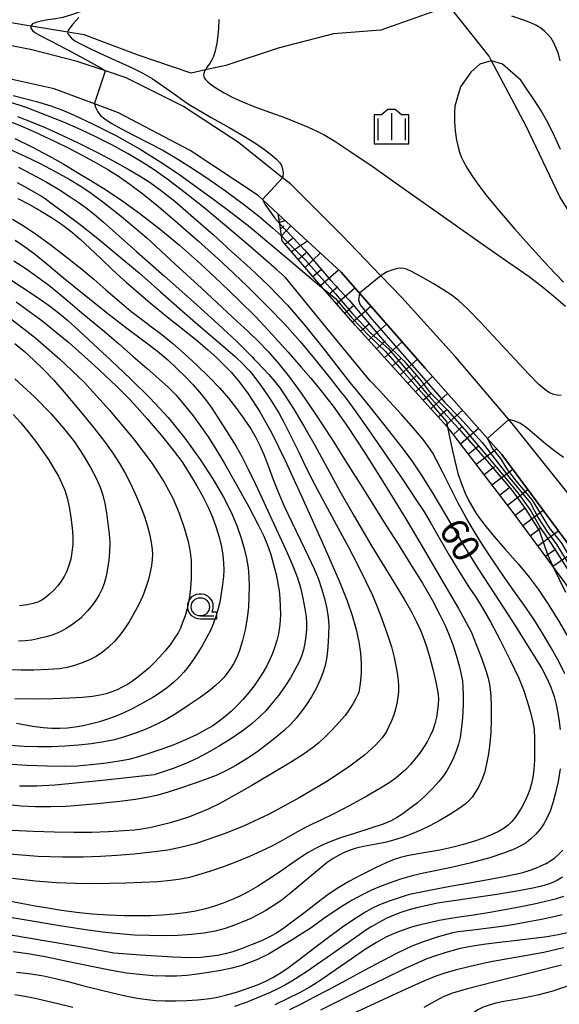
# Model space of a CAD drawing. Extents: x -2000 to 0, y 103500 to 105000.
# Drawn here: x -1091 to -1016, y 104281 to 104417 of the extents above; entities that cross this region are included whole.
import ezdxf

# ---------------------------------------------------------------- set-up
doc = ezdxf.new("R2010")
doc.units = 0
doc.header["$MEASUREMENT"] = 0
doc.layers.get('0').update_dxf_attribs({"color": 50, "linetype": 'CONTINUOUS'})
for name, color, linetype in [('2101000', 7, 'CONTINUOUS'), ('5102000', 5, 'CONTINUOUS'), ('6101110', 72, 'CONTINUOUS'), ('6101120', 112, 'CONTINUOUS'), ('6101990', 93, 'CONTINUOUS'), ('6110000', 232, 'CONTINUOUS'), ('6331000', 90, 'CONTINUOUS'), ('6334000', 90, 'CONTINUOUS'), ('7101000', 20, 'CONTINUOUS'), ('7101001', 23, 'CONTINUOUS'), ('7102000', 40, 'CONTINUOUS'), ('7102001', 43, 'CONTINUOUS'), ('CLIP_BOX', 4, 'CONTINUOUS')]:
    doc.layers.add(name, color=color, linetype=linetype)
doc.styles.add('Dm_Anotation', font='romans.shx', dxfattribs={"bigfont": 'pscdm.shx'})

# ---------------------------------------------------------------- blocks, each defined once
blk = doc.blocks.new('633400')
at = {"linetype": 'Continuous', "flags": 128}
for points in [[(0, 0.75), (0, -0.75)], [(-0.75, 0.45), (-0.75, -0.75)], [(0.75, 0.45), (0.75, -0.75)]]:
    blk.add_lwpolyline(points, dxfattribs=at)
at = {"layer": 'CLIP_BOX', "flags": 128}
blk.add_lwpolyline([(-0.95, -0.95), (0.95, -0.95), (0.95, 0.65), (0.55, 0.65), (0.2, 0.95), (-0.2, 0.95), (-0.55, 0.65), (-0.95, 0.65), (-0.95, -0.95)], dxfattribs=at)
blk = doc.blocks.new('633100')
at = {"linetype": 'Continuous', "flags": 128}
blk.add_lwpolyline([(0, -0.5), (0.75, -0.5)], dxfattribs=at)
at = {"linetype": 'Continuous'}
blk.add_circle((0, 0), 0.5, dxfattribs=at)
at = {"layer": 'CLIP_BOX', "flags": 128}
blk.add_lwpolyline([(0.892, -0.277), (0.892, -0.677), (0, -0.677), (-0.136, -0.66), (-0.203, -0.647), (-0.33, -0.594), (-0.444, -0.518), (-0.493, -0.47), (-0.579, -0.364), (-0.644, -0.244), (-0.683, -0.113), (-0.697, 0.023), (-0.683, 0.159), (-0.617, 0.353), (-0.541, 0.467), (-0.444, 0.564), (-0.33, 0.64), (-0.203, 0.693), (-0.069, 0.72), (0.069, 0.72), (0.203, 0.693), (0.387, 0.602), (0.493, 0.516), (0.579, 0.41), (0.644, 0.29), (0.683, 0.159), (0.697, 0.023), (0.697, -0.046), (0.67, -0.18), (0.63, -0.277), (0.892, -0.277)], dxfattribs=at)

msp = doc.modelspace()

# ---------------------------------------------------------------- linework, layer by layer
at = {"layer": '2101000'}
for points in [[(-1063.89, 104402.36), (-1068.18, 104405.17), (-1076.09, 104409.15), (-1078.93, 104410.09), (-1082.84, 104411.38), (-1089.08, 104412.98), (-1097.9, 104414.73), (-1101.05, 104415.19), (-1101.32, 104415.23), (-1102.12, 104415.34), (-1107.03, 104416.06), (-1118.85, 104416.43), (-1120.03, 104416.5), (-1125.3, 104416.84)], [(-978.42, 104277.82), (-980.61, 104282.15), (-989.1, 104294.16), (-990.05, 104295.87), (-993.83, 104302.67), (-993.84, 104302.69), (-1000.44, 104318.74), (-1002.5, 104323.34), (-1005.87, 104330.87), (-1013.11, 104341.88), (-1014.52, 104344.02), (-1024.27, 104357.16), (-1026.22, 104359.35), (-1034.83, 104369.05), (-1043.9, 104379.42), (-1046.44, 104382.33), (-1055.09, 104390.34), (-1057.26, 104392.34), (-1057.87, 104392.91), (-1067.25, 104399.11), (-1077.14, 104404.32), (-1080.43, 104405.55), (-1085.98, 104407.62), (-1095.58, 104409.72)], [(-996.07, 104319.91), (-996.41, 104320.63), (-998.81, 104325.25), (-1004.57, 104336.33), (-1009.76, 104344.08), (-1014, 104350.4), (-1022.64, 104361.22), (-1023.28, 104361.97), (-1030.65, 104370.64), (-1038.07, 104378.82), (-1040.96, 104381.83), (-1046.27, 104387.36), (-1053.43, 104394.5), (-1054.49, 104395.34), (-1060.57, 104400.2), (-1063.89, 104402.36)]]:
    msp.add_lwpolyline(points, dxfattribs=at)
at = {"layer": '5102000'}
for points in [[(-1031.56, 104419.03), (-1040.96, 104415.69), (-1047.47, 104415.19), (-1055.1, 104413.21), (-1062.31, 104410.85), (-1065.15, 104410.21), (-1067.09, 104409.78), (-1074.42, 104412.25), (-1081.87, 104415.07), (-1084.13, 104415.44), (-1089.19, 104416.26), (-1089.76, 104416.35), (-1096.2, 104417.43), (-1104.27, 104418.47), (-1106.62, 104418.68), (-1113.47, 104419.31), (-1122.09, 104419.9), (-1125.68, 104419.26), (-1127.07, 104418.33), (-1128.18, 104417.6)], [(-941.81, 104307.69), (-947.45, 104317.64), (-952.56, 104326.82), (-959.52, 104333.38), (-967.56, 104340.38), (-970.81, 104343.36), (-975.87, 104348), (-979.1, 104350.7), (-983.91, 104354.74), (-993.02, 104362.46), (-994.49, 104363.71), (-1003.78, 104374.6), (-1009.92, 104382.69), (-1016.05, 104392.34), (-1016.27, 104392.69), (-1020.91, 104402.45), (-1025.67, 104411.47), (-1026.02, 104412.14), (-1031.39, 104418.88)]]:
    msp.add_lwpolyline(points, dxfattribs=at)
at = {"layer": '6101110'}
msp.add_lwpolyline([(-1011.7, 104334.26), (-1017.24, 104341.76), (-1022.57, 104348.99), (-1031.44, 104360.58), (-1031.74, 104360.91), (-1044.5, 104374.99), (-1048.88, 104380.07), (-1054.56, 104386.65), (-1054.66, 104387.33), (-1054.9, 104389), (-1055.09, 104390.34)], dxfattribs=at)
at = {"layer": '6101120'}
msp.add_lwpolyline([(-1055.09, 104390.34), (-1046.44, 104382.33), (-1043.9, 104379.42), (-1034.83, 104369.05), (-1026.22, 104359.35), (-1024.27, 104357.16), (-1014.52, 104344.02), (-1013.11, 104341.88), (-1005.87, 104330.87), (-1002.5, 104323.34), (-1000.44, 104318.74), (-993.84, 104302.69), (-993.83, 104302.67), (-990.05, 104295.87), (-991.23, 104294.47), (-992.35, 104293.66), (-997.38, 104290.15), (-1001.93, 104287.92), (-1008.91, 104284.41), (-1012.06, 104282.83), (-1014.13, 104281.79)], dxfattribs=at)
at = {"layer": '6101990'}
for points in [[(-1054.99, 104389.63), (-1054.7, 104389.68)], [(-1054.93, 104389.22), (-1054.11, 104389.43)], [(-1054.79, 104388.27), (-1054.32, 104388.73)], [(-1054.66, 104387.32), (-1053.35, 104388.73)], [(-1054.14, 104386.16), (-1053.12, 104387)], [(-1053.28, 104385.16), (-1051.08, 104386.63)], [(-1052.33, 104384.07), (-1051.3, 104384.97)], [(-1051.38, 104382.97), (-1049.29, 104384.97)], [(-1050.31, 104381.73), (-1049.15, 104382.74)], [(-1049.25, 104380.49), (-1046.77, 104382.64)], [(-1048.15, 104379.22), (-1046.89, 104380.32)], [(-1047.06, 104377.96), (-1044.53, 104380.15)], [(-1045.96, 104376.68), (-1044.69, 104377.78)], [(-1044.86, 104375.41), (-1042.32, 104377.62)], [(-1043.76, 104374.17), (-1042.49, 104375.27)], [(-1042.64, 104372.94), (-1040.15, 104375.14)], [(-1041.54, 104371.73), (-1040.32, 104372.82)], [(-1040.45, 104370.52), (-1038.01, 104372.69)], [(-1039.37, 104369.33), (-1038.17, 104370.41)], [(-1038.3, 104368.15), (-1035.91, 104370.29)], [(-1037.24, 104366.97), (-1036.05, 104368.04)], [(-1036.17, 104365.8), (-1033.82, 104367.91)], [(-1035.12, 104364.64), (-1033.95, 104365.69)], [(-1034.07, 104363.48), (-1031.74, 104365.57)], [(-1033.03, 104362.34), (-1031.87, 104363.38)], [(-1031.99, 104361.19), (-1029.69, 104363.26)], [(-1030.95, 104359.93), (-1029.77, 104360.99)], [(-1029.95, 104358.64), (-1027.48, 104360.78)], [(-1028.88, 104357.23), (-1027.55, 104358.3)], [(-1027.8, 104355.83), (-1024.98, 104357.96)], [(-1026.72, 104354.41), (-1025.28, 104355.49)], [(-1025.63, 104352.99), (-1022.77, 104355.14)], [(-1024.56, 104351.59), (-1023.14, 104352.66)], [(-1023.49, 104350.19), (-1020.67, 104352.31)], [(-1022.42, 104348.79), (-1021.02, 104349.85)], [(-1021.38, 104347.38), (-1018.58, 104349.49)], [(-1020.34, 104345.96), (-1018.93, 104347.01)], [(-1019.29, 104344.55), (-1016.46, 104346.63)], [(-1018.25, 104343.14), (-1016.81, 104344.14)], [(-1017.21, 104341.73), (-1014.33, 104343.73)]]:
    msp.add_lwpolyline(points, dxfattribs=at)
at = {"layer": '6110000'}
msp.add_lwpolyline([(-1063.89, 104402.36), (-1068.18, 104405.17), (-1076.09, 104409.15), (-1078.93, 104410.09), (-1082.84, 104411.38), (-1089.08, 104412.98), (-1097.9, 104414.73), (-1101.05, 104415.19), (-1101.32, 104415.23), (-1102.12, 104415.34), (-1107.03, 104416.06), (-1118.85, 104416.43), (-1120.03, 104416.5), (-1125.3, 104416.84)], dxfattribs=at)
at = {"layer": '7101000'}
for points in [[(-1016.22, 104411.49), (-1016.46, 104412.42), (-1016.75, 104413.24), (-1017.09, 104413.96), (-1017.48, 104414.58), (-1017.91, 104415.11), (-1018.38, 104415.58), (-1018.9, 104415.97), (-1019.49, 104416.33), (-1020.26, 104416.7), (-1021.36, 104417.12), (-1022.87, 104417.65)], [(-1063.31, 104417.17), (-1063.34, 104415.99), (-1063.41, 104414.95), (-1063.56, 104413.89), (-1063.8, 104412.84), (-1064.02, 104412.07), (-1064.24, 104411.59), (-1064.55, 104411.11), (-1064.93, 104410.58), (-1065.15, 104410.21), (-1065.21, 104410.12), (-1065.36, 104409.77), (-1065.4, 104409.51), (-1065.38, 104409.31), (-1065.3, 104409.12), (-1065.14, 104408.89), (-1064.8, 104408.56), (-1064.25, 104408.12), (-1063.49, 104407.61), (-1062.55, 104407.05), (-1061.46, 104406.48), (-1060.12, 104405.86), (-1058.31, 104405.14), (-1056.15, 104404.35), (-1054.11, 104403.59), (-1052.4, 104402.93), (-1050.98, 104402.34), (-1049.78, 104401.79), (-1048.66, 104401.2), (-1047.29, 104400.37), (-1045.21, 104399.01), (-1042.03, 104396.84), (-1037.56, 104393.69), (-1032.25, 104389.93), (-1027.26, 104386.43), (-1023.28, 104383.66), (-1020.5, 104381.7), (-1018.67, 104380.31), (-1017.08, 104379.01), (-1015.5, 104377.62)], [(-1091.06, 104403.8), (-1089.16, 104403.06), (-1087.16, 104402.23), (-1084.93, 104401.23), (-1082.49, 104400.06), (-1080.04, 104398.83), (-1077.76, 104397.61), (-1075.78, 104396.51), (-1074.13, 104395.55), (-1072.76, 104394.69), (-1071.36, 104393.69), (-1069.36, 104392.09), (-1066.77, 104389.88), (-1064.09, 104387.51), (-1061.54, 104385.19), (-1058.97, 104382.85), (-1056.38, 104380.42), (-1053.84, 104377.77), (-1051.36, 104374.88), (-1048.91, 104371.82), (-1046.7, 104368.99), (-1045.22, 104367.1), (-1044.14, 104365.76), (-1042.35, 104363.55), (-1039.88, 104360.46), (-1037.86, 104357.88), (-1036.58, 104356.14), (-1035.41, 104354.37), (-1033.93, 104352.02), (-1032.03, 104348.82), (-1029.79, 104345.04), (-1027.52, 104341.39), (-1025.27, 104337.94), (-1022.81, 104334.14), (-1020.4, 104330.31), (-1018.77, 104327.63), (-1018, 104326.2), (-1017.52, 104325.04), (-1017.07, 104323.78), (-1016.77, 104322.67), (-1016.6, 104321.71), (-1016.41, 104320.62), (-1016.2, 104319.23)], [(-1091.08, 104394.67), (-1089.68, 104393.92), (-1088.48, 104393.23), (-1087.75, 104392.79), (-1087.25, 104392.46), (-1086.26, 104391.75), (-1084.55, 104390.49), (-1082.41, 104388.87), (-1079.97, 104386.95), (-1077.2, 104384.67), (-1074.22, 104382.16), (-1071.38, 104379.67), (-1068.68, 104377.26), (-1065.83, 104374.79), (-1063.04, 104372.43), (-1061.04, 104370.69), (-1059.97, 104369.67), (-1059.41, 104369.08), (-1059.05, 104368.69), (-1058.75, 104368.32), (-1058.36, 104367.82), (-1057.79, 104367.05), (-1057.08, 104366.09), (-1056.47, 104365.21), (-1056.01, 104364.5), (-1055.57, 104363.8), (-1055.02, 104362.89), (-1054.28, 104361.52), (-1053.35, 104359.68), (-1052.32, 104357.58), (-1051.24, 104355.34), (-1050.04, 104352.97), (-1048.69, 104350.4), (-1047.11, 104347.5), (-1045.46, 104344.45), (-1044.04, 104341.72), (-1042.95, 104339.55), (-1042.15, 104337.83), (-1041.5, 104336.3), (-1040.81, 104334.49), (-1040.09, 104332.43), (-1039.5, 104330.62), (-1039.1, 104329.16), (-1038.82, 104327.78), (-1038.62, 104326.44), (-1038.52, 104325.32), (-1038.52, 104324.44), (-1038.59, 104323.64), (-1038.73, 104322.83), (-1038.92, 104322.03), (-1039.16, 104321.25), (-1039.47, 104320.43), (-1039.83, 104319.61), (-1040.22, 104318.83), (-1040.77, 104318.05), (-1041.69, 104317.04), (-1043.2, 104315.69), (-1045.4, 104314.02), (-1048.38, 104312.04), (-1052.19, 104309.78), (-1056.34, 104307.54), (-1059.89, 104305.86), (-1062.54, 104304.82), (-1064.67, 104304.08), (-1066.57, 104303.46), (-1068.39, 104302.97), (-1070.3, 104302.58), (-1072.52, 104302.27), (-1074.97, 104302.01), (-1077.34, 104301.82), (-1079.59, 104301.69), (-1082.01, 104301.6), (-1084.83, 104301.58), (-1088.25, 104301.7), (-1092.16, 104302)], [(-1016.07, 104365.28), (-1016.66, 104365.36), (-1017.08, 104365.46), (-1017.44, 104365.58), (-1017.83, 104365.77), (-1018.35, 104366.12), (-1019.16, 104366.83), (-1020.53, 104368.22), (-1022.49, 104370.33), (-1024.86, 104372.9), (-1027.23, 104375.45), (-1029.03, 104377.3), (-1030.18, 104378.35), (-1031.13, 104379.08), (-1032.25, 104379.82), (-1033.74, 104380.74), (-1035.42, 104381.71), (-1036.7, 104382.4), (-1037.41, 104382.71), (-1037.84, 104382.82), (-1038.21, 104382.85), (-1038.67, 104382.8), (-1039.29, 104382.65), (-1040.06, 104382.34), (-1040.76, 104381.97), (-1040.96, 104381.83)], [(-1093.29, 104382.11), (-1090.48, 104380.3), (-1088.19, 104378.78), (-1086.66, 104377.69), (-1085.44, 104376.75), (-1084.17, 104375.68), (-1082.58, 104374.25), (-1080.56, 104372.38), (-1078.13, 104370.12), (-1075.45, 104367.59), (-1072.79, 104364.96), (-1070.29, 104362.27), (-1067.97, 104359.4), (-1065.86, 104356.45), (-1064.07, 104353.7), (-1062.64, 104351.27), (-1061.56, 104349.12), (-1060.77, 104347.24), (-1060.2, 104345.62), (-1059.79, 104344.19), (-1059.48, 104342.85), (-1059.26, 104341.53), (-1059.14, 104340.23), (-1059.12, 104338.93), (-1059.14, 104337.57), (-1059.21, 104336.11), (-1059.38, 104334.56), (-1059.65, 104332.98), (-1060.02, 104331.5), (-1060.41, 104330.25), (-1060.73, 104329.37), (-1060.98, 104328.8), (-1061.28, 104328.26), (-1061.67, 104327.64), (-1062.13, 104327.01), (-1062.61, 104326.4), (-1063.15, 104325.83), (-1063.8, 104325.23), (-1064.67, 104324.52), (-1065.86, 104323.65), (-1067.39, 104322.6), (-1069.08, 104321.49), (-1070.57, 104320.59), (-1071.84, 104319.93), (-1073.24, 104319.31), (-1074.8, 104318.69), (-1076.28, 104318.19), (-1077.67, 104317.81), (-1079.17, 104317.51), (-1080.86, 104317.24), (-1082.66, 104317.04), (-1084.5, 104316.9), (-1086.36, 104316.83), (-1088.23, 104316.82), (-1090.13, 104316.88), (-1092.06, 104316.99)], [(-1091.65, 104362.66), (-1090.6, 104361.51), (-1089.57, 104360.29), (-1088.57, 104359.01), (-1087.64, 104357.71), (-1086.79, 104356.45), (-1086.04, 104355.25), (-1085.42, 104354.16), (-1084.92, 104353.17), (-1084.52, 104352.22), (-1084.21, 104351.19), (-1083.93, 104349.92), (-1083.69, 104348.45), (-1083.51, 104347.06), (-1083.43, 104345.84), (-1083.44, 104344.73), (-1083.54, 104343.7), (-1083.71, 104342.74), (-1083.96, 104341.86), (-1084.26, 104341.06), (-1084.62, 104340.33), (-1085.03, 104339.67), (-1085.5, 104339.04), (-1086.06, 104338.42), (-1086.67, 104337.84), (-1087.22, 104337.38), (-1087.71, 104337.05), (-1088.23, 104336.79), (-1088.88, 104336.58), (-1089.72, 104336.42), (-1090.8, 104336.3)], [(-1016.23, 104313.8), (-1016.51, 104312.06), (-1016.86, 104310.49), (-1017.23, 104309.11), (-1017.62, 104307.95), (-1018.04, 104307), (-1018.48, 104306.18), (-1018.98, 104305.46), (-1019.58, 104304.77), (-1020.26, 104304.11), (-1020.93, 104303.58), (-1021.64, 104303.15), (-1022.55, 104302.71), (-1023.9, 104302.18), (-1025.93, 104301.53), (-1028.48, 104300.83), (-1031.02, 104300.24), (-1033.22, 104299.78), (-1035.06, 104299.41), (-1036.64, 104299.03), (-1038.23, 104298.55), (-1039.81, 104298), (-1041.13, 104297.51), (-1042.22, 104297.05), (-1043.45, 104296.46), (-1044.92, 104295.65), (-1046.56, 104294.66), (-1048.79, 104293.13), (-1050.42, 104291.95), (-1053.32, 104290.09), (-1056.45, 104288.24), (-1057.95, 104287.5), (-1059.15, 104287.01), (-1060.27, 104286.63), (-1061.5, 104286.3), (-1063.01, 104285.98), (-1064.72, 104285.68), (-1066.29, 104285.44), (-1067.69, 104285.28), (-1069.12, 104285.19), (-1070.69, 104285.18), (-1072.41, 104285.25), (-1074.22, 104285.4), (-1076.03, 104285.62), (-1078.07, 104285.95), (-1080.85, 104286.51), (-1084.19, 104287.22), (-1087.23, 104287.83), (-1089.65, 104288.25), (-1091.63, 104288.53)], [(-1015.23, 104291.17), (-1016.49, 104290.89), (-1018.01, 104290.63), (-1019.9, 104290.38), (-1022.16, 104290.11), (-1024.58, 104289.83), (-1026.78, 104289.54), (-1028.56, 104289.26), (-1029.99, 104288.99), (-1031.17, 104288.7), (-1032.28, 104288.38), (-1033.41, 104288.01), (-1034.59, 104287.56), (-1035.94, 104287), (-1037.7, 104286.2), (-1040.31, 104284.93), (-1044.39, 104282.91), (-1049.26, 104280.48)]]:
    msp.add_lwpolyline(points, dxfattribs=at)
at = {"layer": '7101001'}
msp.add_lwpolyline([(-1040.96, 104381.83), (-1043.9, 104379.42), (-1044.02, 104378.51), (-1043.79, 104377.82), (-1042.18, 104375.84), (-1032.11, 104364.32), (-1030.11, 104362.25), (-1026.96, 104358.81), (-1023.14, 104353.91), (-1020.31, 104350.43), (-1019.24, 104348.43), (-1018.04, 104346.56), (-1016.7, 104344.69), (-1014.36, 104340.92), (-1013.22, 104339.06), (-1010.29, 104334.38), (-1007.75, 104330.58), (-1004.61, 104323.24), (-1002.68, 104317.9), (-1002.07, 104315.1), (-1001.89, 104313.55)], dxfattribs=at)
at = {"layer": '7102000'}
for points in [[(-1082.29, 104418.28), (-1083.46, 104417.85), (-1084.8, 104417.44), (-1085.79, 104417.26), (-1086.89, 104417.11), (-1087.8, 104416.96), (-1088.4, 104416.82), (-1088.77, 104416.69), (-1088.98, 104416.57), (-1089.1, 104416.44), (-1089.18, 104416.3), (-1089.19, 104416.26), (-1089.21, 104416.16), (-1089.2, 104416), (-1089.13, 104415.84), (-1088.98, 104415.66), (-1088.65, 104415.4), (-1087.94, 104414.98), (-1086.52, 104414.23), (-1084.37, 104413.13), (-1081.82, 104411.77), (-1079.58, 104410.51), (-1078.93, 104410.09)], [(-1082.61, 104417.46), (-1083.02, 104416.98), (-1083.45, 104416.47), (-1083.7, 104416.18), (-1083.92, 104415.91), (-1084.07, 104415.68), (-1084.13, 104415.51), (-1084.13, 104415.44), (-1084.14, 104415.35), (-1084.07, 104415.17), (-1083.9, 104414.91), (-1083.59, 104414.59), (-1083.14, 104414.24), (-1082.38, 104413.81), (-1081, 104413.14), (-1079.09, 104412.26), (-1077.07, 104411.34), (-1075.26, 104410.51), (-1073.79, 104409.78), (-1072.5, 104409.02), (-1070.95, 104407.97), (-1069.15, 104406.68), (-1067.59, 104405.59), (-1066.16, 104404.7), (-1064.24, 104403.6), (-1061.85, 104402.27), (-1059.76, 104401.05), (-1058.21, 104400.08), (-1056.97, 104399.22), (-1055.97, 104398.47), (-1055.28, 104397.87), (-1054.89, 104397.42), (-1054.65, 104397.01), (-1054.51, 104396.55), (-1054.44, 104396.03), (-1054.45, 104395.52), (-1054.49, 104395.34)], [(-1016.16, 104399.23), (-1017.24, 104401.58), (-1018.05, 104403.18), (-1018.82, 104404.56), (-1019.1, 104405.03), (-1021.64, 104408.82), (-1024.16, 104411.02), (-1025.67, 104411.47), (-1025.73, 104411.49), (-1027.3, 104411.02), (-1028.56, 104409.92), (-1029.97, 104407.88), (-1030.73, 104405.21), (-1030.8, 104404.31), (-1030.8, 104403.09), (-1030.69, 104401.8), (-1030.5, 104400.55), (-1030.29, 104399.57), (-1030.08, 104398.85), (-1029.85, 104398.24), (-1029.53, 104397.57), (-1029.03, 104396.67), (-1028.31, 104395.53), (-1027.43, 104394.26), (-1026.28, 104392.77), (-1024.61, 104390.76), (-1022.45, 104388.25), (-1020.09, 104385.59), (-1017.79, 104383.07), (-1015.76, 104380.92)], [(-1091.64, 104406.71), (-1088.44, 104405.86), (-1086.46, 104405.27), (-1084.96, 104404.72), (-1083.24, 104403.98), (-1080.69, 104402.77), (-1077.41, 104401.11), (-1074.14, 104399.28), (-1071.29, 104397.5), (-1068.87, 104395.86), (-1066.63, 104394.28), (-1064.16, 104392.47), (-1061.47, 104390.45), (-1059.03, 104388.55), (-1056.67, 104386.61), (-1053.59, 104384), (-1050.18, 104381.14), (-1048.88, 104380.07)], [(-1015.56, 104326.9), (-1016.36, 104328.51), (-1017.45, 104330.5), (-1018.64, 104332.51), (-1019.87, 104334.42), (-1021.19, 104336.36), (-1022.6, 104338.34), (-1024, 104340.34), (-1025.37, 104342.35), (-1026.73, 104344.41), (-1028.05, 104346.5), (-1029.24, 104348.53), (-1030.31, 104350.53), (-1031.39, 104352.67), (-1032.44, 104354.78), (-1033.26, 104356.38), (-1033.84, 104357.42), (-1034.37, 104358.23), (-1035.12, 104359.21), (-1036.4, 104360.73), (-1038.11, 104362.68), (-1039.76, 104364.49), (-1041.14, 104365.98), (-1042.4, 104367.33), (-1043.77, 104368.91), (-1045.7, 104371.27), (-1050.03, 104376.61), (-1054.11, 104381.59), (-1055.35, 104382.68), (-1058.93, 104385.79), (-1062.5, 104388.83), (-1065.38, 104391.23), (-1067.95, 104393.28), (-1070.29, 104395.07), (-1072.2, 104396.44), (-1073.86, 104397.51), (-1075.79, 104398.64), (-1078.05, 104399.88), (-1080.23, 104401), (-1082.27, 104401.96), (-1084.57, 104402.95), (-1087.16, 104404), (-1089.74, 104404.97), (-1092.39, 104405.84)], [(-1080.43, 104405.55), (-1080.31, 104405.09), (-1079.99, 104404.43), (-1079.59, 104403.95), (-1079.03, 104403.48), (-1078.13, 104402.89), (-1076.8, 104402.14), (-1074.98, 104401.18), (-1072.89, 104400.12), (-1071, 104399.13), (-1069.3, 104398.15), (-1067.33, 104396.91), (-1064.95, 104395.32), (-1062.37, 104393.52), (-1059.88, 104391.7), (-1057.81, 104390.1), (-1055.9, 104388.44), (-1054.66, 104387.33)], [(-1092.46, 104403.22), (-1090.69, 104402.53), (-1088.79, 104401.71), (-1086.64, 104400.71), (-1084.35, 104399.6), (-1082.12, 104398.45), (-1080.19, 104397.42), (-1078.6, 104396.49), (-1077.12, 104395.55), (-1075.58, 104394.47), (-1073.79, 104393.12), (-1071.63, 104391.38), (-1069, 104389.14), (-1066.08, 104386.59), (-1063.39, 104384.15), (-1061.33, 104382.24), (-1060.17, 104381.14), (-1059.52, 104380.51), (-1058.35, 104379.37), (-1056.42, 104377.44), (-1054.25, 104375.17), (-1052.09, 104372.75), (-1049.86, 104370.07), (-1047.82, 104367.52), (-1046.56, 104365.92), (-1045.89, 104365.06), (-1044.88, 104363.68), (-1043.07, 104361.16), (-1040.56, 104357.55), (-1037.89, 104353.62), (-1036.01, 104350.81), (-1034.99, 104349.23), (-1034.07, 104347.68), (-1032.9, 104345.64), (-1031.53, 104343.29), (-1030.12, 104340.93), (-1028.85, 104338.93), (-1027.78, 104337.32), (-1026.84, 104335.84), (-1025.83, 104334.09), (-1024.52, 104331.62), (-1023.06, 104328.7), (-1021.93, 104326.32), (-1021.27, 104324.67), (-1020.75, 104323.12), (-1020.29, 104321.54), (-1019.97, 104320.25), (-1019.81, 104319.2), (-1019.75, 104317.97), (-1019.74, 104316.47), (-1019.78, 104315), (-1019.87, 104313.72), (-1020.01, 104312.65), (-1020.18, 104311.76), (-1020.42, 104310.92), (-1020.72, 104310.09), (-1021.09, 104309.27), (-1021.51, 104308.48), (-1021.96, 104307.75), (-1022.42, 104307.09), (-1022.89, 104306.52), (-1023.39, 104306.03), (-1023.94, 104305.6), (-1024.62, 104305.2), (-1025.52, 104304.76), (-1026.68, 104304.28), (-1028.04, 104303.8), (-1029.56, 104303.33), (-1031.16, 104302.93), (-1032.8, 104302.58), (-1034.47, 104302.29), (-1036.06, 104302.03), (-1037.32, 104301.8), (-1038.26, 104301.56), (-1039.09, 104301.28), (-1040.12, 104300.85), (-1041.67, 104300.13), (-1043.6, 104299.17), (-1045.34, 104298.25), (-1046.75, 104297.42), (-1048.19, 104296.43), (-1049.78, 104295.24), (-1051.44, 104293.96), (-1053.02, 104292.75), (-1054.32, 104291.8), (-1055.35, 104291.13), (-1056.32, 104290.59), (-1057.4, 104290.08), (-1058.68, 104289.54), (-1060.09, 104289), (-1061.36, 104288.56), (-1062.43, 104288.26), (-1063.47, 104288.04), (-1064.57, 104287.88), (-1065.76, 104287.77), (-1067.28, 104287.73), (-1069.63, 104287.79), (-1074.11, 104288.08), (-1077.78, 104288.37), (-1081.66, 104289.1), (-1086.57, 104289.94), (-1089.55, 104290.42), (-1091.98, 104290.83)], [(-1091.44, 104400.75), (-1089.08, 104399.59), (-1086.74, 104398.35), (-1084.68, 104397.2), (-1082.86, 104396.13), (-1080.92, 104394.95), (-1078.76, 104393.61), (-1076.51, 104392.11), (-1074.18, 104390.42), (-1071.58, 104388.39), (-1068.73, 104386.03), (-1065.83, 104383.46), (-1063.04, 104380.88), (-1060.51, 104378.45), (-1058.21, 104376.15), (-1055.92, 104373.72), (-1053.72, 104371.27), (-1051.97, 104369.26), (-1050.62, 104367.67), (-1049.22, 104365.97), (-1047.53, 104363.81), (-1045.56, 104361.04), (-1043.25, 104357.52), (-1040.46, 104353.08), (-1037.5, 104348.26), (-1035.09, 104344.25), (-1033.35, 104341.25), (-1031.77, 104338.5), (-1030.25, 104335.9), (-1029.16, 104333.98), (-1028.47, 104332.6), (-1027.79, 104330.95), (-1027.03, 104328.95), (-1026.46, 104327.34), (-1026.13, 104326.29), (-1025.95, 104325.44), (-1025.82, 104324.39), (-1025.75, 104322.75), (-1025.74, 104320.67), (-1025.79, 104318.79), (-1025.9, 104317.29), (-1026.09, 104315.88), (-1026.36, 104314.48), (-1026.67, 104313.26), (-1027.02, 104312.26), (-1027.44, 104311.36), (-1027.92, 104310.54), (-1028.35, 104309.9), (-1028.77, 104309.42), (-1029.33, 104308.92), (-1030.17, 104308.3), (-1031.42, 104307.51), (-1032.92, 104306.63), (-1034.3, 104305.89), (-1035.45, 104305.33), (-1036.55, 104304.86), (-1037.71, 104304.42), (-1038.9, 104304.02), (-1040.17, 104303.68), (-1041.61, 104303.38), (-1043.11, 104303.1), (-1044.36, 104302.83), (-1045.3, 104302.54), (-1046.08, 104302.22), (-1046.81, 104301.84), (-1047.52, 104301.42), (-1048.33, 104300.85), (-1049.44, 104299.96), (-1050.84, 104298.79), (-1052.27, 104297.58), (-1053.59, 104296.5), (-1054.75, 104295.6), (-1055.79, 104294.87), (-1056.8, 104294.25), (-1057.82, 104293.68), (-1058.87, 104293.16), (-1059.97, 104292.66), (-1061.14, 104292.2), (-1062.41, 104291.77), (-1063.81, 104291.41), (-1065.34, 104291.13), (-1067.04, 104290.92), (-1068.89, 104290.8), (-1070.87, 104290.75), (-1072.91, 104290.78), (-1074.96, 104290.86), (-1076.97, 104291.01), (-1078.94, 104291.21), (-1081.37, 104291.54), (-1085.23, 104292.15), (-1090.4, 104292.99), (-1095.73, 104293.86)], [(-1092.15, 104399.3), (-1090.02, 104398.32), (-1087.92, 104397.29), (-1085.85, 104396.2), (-1083.94, 104395.14), (-1082.41, 104394.23), (-1081.07, 104393.34), (-1079.29, 104392.04), (-1076.69, 104390.01), (-1073.23, 104387.03), (-1069.29, 104383.44), (-1065.68, 104380.09), (-1062.84, 104377.45), (-1060.77, 104375.53), (-1059.26, 104374.12), (-1057.88, 104372.79), (-1056.45, 104371.31), (-1055.01, 104369.68), (-1053.55, 104367.83), (-1051.93, 104365.61), (-1050.04, 104362.85), (-1047.77, 104359.36), (-1045.44, 104355.68), (-1043.76, 104353.01), (-1042.74, 104351.4), (-1041.67, 104349.69), (-1040.24, 104347.42), (-1038.58, 104344.79), (-1036.84, 104342.05), (-1035.21, 104339.39), (-1033.83, 104337), (-1032.8, 104335.06), (-1032.07, 104333.55), (-1031.51, 104332.24), (-1031.02, 104330.93), (-1030.55, 104329.49), (-1030.15, 104328.02), (-1029.86, 104326.82), (-1029.71, 104325.91), (-1029.62, 104325.01), (-1029.58, 104323.97), (-1029.58, 104322.81), (-1029.63, 104321.56), (-1029.72, 104320.32), (-1029.85, 104319.17), (-1030.03, 104318.13), (-1030.26, 104317.18), (-1030.55, 104316.25), (-1030.91, 104315.33), (-1031.33, 104314.45), (-1031.79, 104313.61), (-1032.31, 104312.83), (-1032.95, 104312.03), (-1033.8, 104311.11), (-1034.84, 104310.08), (-1035.91, 104309.12), (-1036.93, 104308.3), (-1037.9, 104307.59), (-1038.8, 104307.01), (-1039.62, 104306.55), (-1040.62, 104306.15), (-1042.33, 104305.59), (-1044.57, 104304.89), (-1046.5, 104304.26), (-1047.84, 104303.77), (-1048.93, 104303.31), (-1049.97, 104302.81), (-1050.97, 104302.25), (-1052.04, 104301.56), (-1053.37, 104300.63), (-1054.94, 104299.53), (-1056.51, 104298.47), (-1057.94, 104297.57), (-1059.23, 104296.84), (-1060.4, 104296.23), (-1061.55, 104295.71), (-1062.71, 104295.24), (-1063.9, 104294.83), (-1065.14, 104294.47), (-1066.47, 104294.17), (-1067.92, 104293.92), (-1069.47, 104293.73), (-1071.08, 104293.6), (-1072.69, 104293.52), (-1074.37, 104293.49), (-1076.31, 104293.52), (-1078.51, 104293.61), (-1080.76, 104293.76), (-1082.93, 104293.97), (-1084.98, 104294.24), (-1086.87, 104294.55), (-1088.63, 104294.85), (-1090.55, 104295.2), (-1093.17, 104295.73)], [(-1090.92, 104396.81), (-1089.07, 104395.85), (-1087.2, 104394.81), (-1085.42, 104393.76), (-1083.91, 104392.81), (-1082.69, 104391.99), (-1081.59, 104391.18), (-1080.48, 104390.3), (-1079.24, 104389.25), (-1077.49, 104387.7), (-1074.63, 104385.18), (-1070.79, 104381.78), (-1066.8, 104378.23), (-1063.32, 104375.08), (-1060.82, 104372.74), (-1059.38, 104371.32), (-1058.71, 104370.63), (-1058.4, 104370.31), (-1057.95, 104369.85), (-1057.2, 104369.09), (-1056.38, 104368.19), (-1055.6, 104367.27), (-1054.89, 104366.36), (-1054.13, 104365.25), (-1053.05, 104363.55), (-1051.6, 104361.16), (-1050.01, 104358.35), (-1048.36, 104355.3), (-1046.62, 104352.11), (-1044.65, 104348.64), (-1042.24, 104344.57), (-1039.67, 104340.36), (-1037.75, 104337.2), (-1036.67, 104335.34), (-1036.01, 104334.09), (-1035.51, 104333.01), (-1035.1, 104331.97), (-1034.7, 104330.79), (-1034.25, 104329.27), (-1033.79, 104327.53), (-1033.42, 104326), (-1033.18, 104324.85), (-1033.05, 104324.04), (-1033.01, 104323.4), (-1033.03, 104322.7), (-1033.12, 104321.87), (-1033.28, 104320.94), (-1033.5, 104319.99), (-1033.79, 104319.11), (-1034.13, 104318.32), (-1034.56, 104317.53), (-1035.07, 104316.72), (-1035.64, 104315.91), (-1036.25, 104315.12), (-1036.87, 104314.39), (-1037.5, 104313.72), (-1038.13, 104313.13), (-1038.83, 104312.56), (-1039.71, 104311.92), (-1040.98, 104311.11), (-1042.89, 104310), (-1045.23, 104308.72), (-1047.41, 104307.59), (-1049.12, 104306.75), (-1050.4, 104306.14), (-1051.5, 104305.6), (-1052.84, 104304.88), (-1054.45, 104303.97), (-1056, 104303.13), (-1057.44, 104302.42), (-1059.04, 104301.7), (-1060.87, 104300.94), (-1062.78, 104300.22), (-1064.57, 104299.61), (-1066.09, 104299.15), (-1067.35, 104298.82), (-1068.54, 104298.58), (-1069.91, 104298.38), (-1071.69, 104298.21), (-1073.86, 104298.09), (-1076.12, 104298.01), (-1078.36, 104297.96), (-1080.65, 104297.94), (-1083.07, 104297.96), (-1085.69, 104298.07), (-1088.58, 104298.29), (-1091.75, 104298.67)], [(-1091.02, 104392.48), (-1089.42, 104391.67), (-1087.86, 104390.8), (-1086.35, 104389.87), (-1084.97, 104388.93), (-1083.69, 104387.95), (-1082.42, 104386.87), (-1081.06, 104385.61), (-1079.52, 104384.15), (-1077.99, 104382.69), (-1076.88, 104381.65), (-1076.04, 104380.91), (-1074.73, 104379.78), (-1072.75, 104378.07), (-1070.4, 104376.15), (-1068.08, 104374.31), (-1066.18, 104372.79), (-1064.79, 104371.58), (-1063.63, 104370.52), (-1062.55, 104369.49), (-1061.57, 104368.51), (-1060.57, 104367.34), (-1059.25, 104365.55), (-1057.63, 104363.05), (-1055.97, 104360.1), (-1054.14, 104356.34), (-1051.64, 104350.9), (-1048.79, 104344.56), (-1046.69, 104339.73), (-1045.6, 104336.97), (-1044.92, 104334.96), (-1044.37, 104333.03), (-1043.98, 104331.3), (-1043.75, 104329.77), (-1043.64, 104328.38), (-1043.64, 104327.09), (-1043.74, 104325.91), (-1043.88, 104324.94), (-1044, 104324.36), (-1044.1, 104324.05), (-1044.35, 104323.57), (-1044.76, 104322.82), (-1045.27, 104322), (-1045.89, 104321.17), (-1046.71, 104320.22), (-1047.68, 104319.18), (-1048.64, 104318.22), (-1049.5, 104317.4), (-1050.36, 104316.67), (-1051.51, 104315.84), (-1053.43, 104314.65), (-1056.04, 104313.09), (-1058.75, 104311.5), (-1061.16, 104310.09), (-1063.16, 104309), (-1064.76, 104308.24), (-1066.11, 104307.66), (-1067.35, 104307.18), (-1068.62, 104306.74), (-1069.99, 104306.33), (-1071.46, 104305.97), (-1072.87, 104305.66), (-1073.97, 104305.46), (-1074.94, 104305.33), (-1076.42, 104305.22), (-1078.52, 104305.1), (-1080.85, 104305.02), (-1083.29, 104305), (-1085.99, 104305.04), (-1088.91, 104305.14), (-1091.77, 104305.28)], [(-1057.26, 104392.34), (-1056.94, 104391.72), (-1055.59, 104389.76), (-1054.9, 104389)], [(-1091.76, 104389.63), (-1090.14, 104388.65), (-1088.43, 104387.5), (-1086.4, 104386.02), (-1084.17, 104384.31), (-1082.2, 104382.73), (-1080.54, 104381.33), (-1078.85, 104379.86), (-1077.05, 104378.31), (-1075.41, 104376.94), (-1073.97, 104375.82), (-1072.58, 104374.78), (-1071.15, 104373.7), (-1069.65, 104372.49), (-1068.06, 104371.1), (-1066.33, 104369.5), (-1064.6, 104367.81), (-1063.14, 104366.29), (-1061.97, 104364.94), (-1060.87, 104363.52), (-1059.8, 104362.02), (-1058.9, 104360.68), (-1058.21, 104359.52), (-1057.64, 104358.42), (-1057.09, 104357.17), (-1056.49, 104355.58), (-1055.8, 104353.71), (-1055.08, 104351.86), (-1054.28, 104350.02), (-1053.23, 104347.81), (-1052.03, 104345.34), (-1050.96, 104343.12), (-1050.16, 104341.37), (-1049.56, 104339.95), (-1049.11, 104338.66), (-1048.73, 104337.3), (-1048.4, 104335.89), (-1048.2, 104334.67), (-1048.12, 104333.59), (-1048.15, 104332.23), (-1048.25, 104330.62), (-1048.41, 104329.19), (-1048.62, 104328.05), (-1048.93, 104327.02), (-1049.35, 104325.96), (-1049.89, 104324.86), (-1050.52, 104323.74), (-1051.21, 104322.66), (-1051.92, 104321.66), (-1052.62, 104320.77), (-1053.36, 104319.96), (-1054.27, 104319.1), (-1055.37, 104318.14), (-1056.65, 104317.13), (-1058.04, 104316.09), (-1059.5, 104315.12), (-1060.93, 104314.25), (-1062.24, 104313.54), (-1063.68, 104312.89), (-1065.76, 104312.1), (-1068.3, 104311.21), (-1070.42, 104310.53), (-1071.9, 104310.12), (-1073.2, 104309.84), (-1074.76, 104309.58), (-1076.94, 104309.29), (-1079.59, 104309), (-1082.13, 104308.76), (-1084.35, 104308.61), (-1086.46, 104308.55), (-1088.55, 104308.56), (-1090.53, 104308.65), (-1092.75, 104308.86)], [(-1091.38, 104386.72), (-1090.11, 104385.88), (-1088.77, 104384.89), (-1087.01, 104383.47), (-1084.69, 104381.55), (-1081.88, 104379.24), (-1078.83, 104376.79), (-1075.99, 104374.59), (-1073.61, 104372.82), (-1071.76, 104371.4), (-1070.33, 104370.2), (-1069.06, 104369.04), (-1067.87, 104367.87), (-1066.83, 104366.77), (-1065.96, 104365.76), (-1065.15, 104364.74), (-1064.27, 104363.53), (-1063.18, 104361.89), (-1061.95, 104359.96), (-1060.9, 104358.24), (-1060.08, 104356.8), (-1059.27, 104355.21), (-1058.24, 104353.06), (-1056.8, 104349.99), (-1055.14, 104346.42), (-1053.81, 104343.51), (-1052.99, 104341.59), (-1052.45, 104340.15), (-1052.04, 104338.79), (-1051.7, 104337.34), (-1051.42, 104335.88), (-1051.25, 104334.75), (-1051.19, 104333.93), (-1051.21, 104333.07), (-1051.3, 104332.08), (-1051.43, 104331.12), (-1051.62, 104330.23), (-1051.89, 104329.35), (-1052.28, 104328.44), (-1052.79, 104327.44), (-1053.42, 104326.34), (-1054.2, 104325.15), (-1055.07, 104323.93), (-1055.96, 104322.8), (-1056.82, 104321.8), (-1057.71, 104320.9), (-1058.73, 104320), (-1060.07, 104318.99), (-1061.69, 104317.9), (-1063.32, 104316.88), (-1064.83, 104316), (-1066.31, 104315.22), (-1067.85, 104314.51), (-1069.57, 104313.83), (-1071.36, 104313.22), (-1072.19, 104312.98), (-1079.34, 104312.2), (-1085.86, 104311.54), (-1088.41, 104311.42), (-1090.76, 104311.38)], [(-1091.55, 104383.9), (-1089.92, 104382.81), (-1088.23, 104381.63), (-1086.75, 104380.53), (-1085.48, 104379.5), (-1084.09, 104378.34), (-1082.5, 104377), (-1080.83, 104375.6), (-1079.07, 104374.15), (-1077.14, 104372.49), (-1075.09, 104370.69), (-1073.18, 104369.02), (-1071.56, 104367.62), (-1070.27, 104366.44), (-1069.19, 104365.33), (-1068.06, 104364.01), (-1066.85, 104362.48), (-1065.75, 104361.01), (-1064.77, 104359.61), (-1063.73, 104358), (-1062.49, 104355.91), (-1060.9, 104353.08), (-1059.17, 104349.92), (-1057.86, 104347.44), (-1057.1, 104345.87), (-1056.58, 104344.63), (-1056.14, 104343.38), (-1055.74, 104342), (-1055.39, 104340.58), (-1055.14, 104339.37), (-1054.98, 104338.37), (-1054.88, 104337.32), (-1054.82, 104336.18), (-1054.8, 104335.13), (-1054.83, 104334.22), (-1054.92, 104333.34), (-1055.07, 104332.43), (-1055.3, 104331.51), (-1055.59, 104330.6), (-1055.91, 104329.71), (-1056.27, 104328.86), (-1056.69, 104328.01), (-1057.19, 104327.12), (-1057.77, 104326.2), (-1058.44, 104325.25), (-1059.16, 104324.3), (-1059.94, 104323.39), (-1060.74, 104322.53), (-1061.56, 104321.73), (-1062.4, 104321), (-1063.25, 104320.35), (-1064.13, 104319.74), (-1065.12, 104319.15), (-1066.37, 104318.5), (-1067.89, 104317.79), (-1069.51, 104317.11), (-1071.16, 104316.49), (-1072.8, 104315.94), (-1074.35, 104315.46), (-1075.71, 104315.1), (-1077.05, 104314.83), (-1078.8, 104314.59), (-1080.91, 104314.35), (-1082.83, 104314.18), (-1084.62, 104314.12), (-1086.94, 104314.15), (-1089.77, 104314.26), (-1092.51, 104314.42)], [(-1091.25, 104378.24), (-1087.7, 104375.64), (-1083.99, 104372.63), (-1080.43, 104369.46), (-1077.46, 104366.62), (-1075.61, 104364.78), (-1074.56, 104363.65), (-1073.17, 104362.06), (-1071.26, 104359.81), (-1069.6, 104357.77), (-1068.41, 104356.18), (-1067.36, 104354.57), (-1066.32, 104352.84), (-1065.43, 104351.25), (-1064.74, 104349.87), (-1064.15, 104348.52), (-1063.64, 104347.11), (-1063.23, 104345.74), (-1062.92, 104344.44), (-1062.72, 104343.26), (-1062.63, 104342.2), (-1062.6, 104341.26), (-1062.65, 104340.31), (-1062.77, 104339.21), (-1062.95, 104337.96), (-1063.17, 104336.79), (-1063.41, 104335.75), (-1063.69, 104334.8), (-1064.02, 104333.87), (-1064.44, 104332.89), (-1064.97, 104331.85), (-1065.59, 104330.74), (-1066.26, 104329.64), (-1066.9, 104328.67), (-1067.5, 104327.85), (-1068.12, 104327.11), (-1068.79, 104326.39), (-1069.54, 104325.69), (-1070.38, 104325.01), (-1071.32, 104324.34), (-1072.41, 104323.64), (-1073.72, 104322.89), (-1075.16, 104322.12), (-1076.47, 104321.49), (-1077.59, 104321.01), (-1078.66, 104320.63), (-1079.76, 104320.29), (-1080.87, 104319.99), (-1081.99, 104319.73), (-1083.09, 104319.53), (-1084.18, 104319.4), (-1085.25, 104319.34), (-1086.33, 104319.35), (-1087.5, 104319.43), (-1088.98, 104319.63), (-1091.2, 104320.03)], [(-1092.01, 104375.93), (-1088.53, 104373.22), (-1085.21, 104370.33), (-1081.88, 104367.12), (-1078.41, 104363.34), (-1075.07, 104359.32), (-1072.49, 104355.91), (-1070.81, 104353.34), (-1069.64, 104351.15), (-1068.74, 104349.08), (-1068.05, 104347.04), (-1067.53, 104345.15), (-1067.23, 104343.68), (-1067.11, 104342.57), (-1067.09, 104341.4), (-1067.12, 104340.05), (-1067.2, 104338.72), (-1067.34, 104337.54), (-1067.5, 104336.57), (-1067.69, 104335.74), (-1067.95, 104334.88), (-1068.28, 104333.97), (-1068.59, 104333.2), (-1068.92, 104332.55), (-1069.39, 104331.8), (-1070.02, 104330.91), (-1070.73, 104330.02), (-1071.47, 104329.18), (-1072.21, 104328.41), (-1072.96, 104327.69), (-1073.71, 104327.03), (-1074.45, 104326.43), (-1075.18, 104325.9), (-1075.89, 104325.44), (-1076.6, 104325.04), (-1077.3, 104324.7), (-1078.03, 104324.41), (-1078.81, 104324.16), (-1079.67, 104323.95), (-1080.71, 104323.78), (-1082.08, 104323.65), (-1083.88, 104323.56), (-1086.18, 104323.47), (-1088.82, 104323.42), (-1091.41, 104323.43)], [(-1091.44, 104372.49), (-1090.11, 104371.38), (-1088.78, 104370.18), (-1087.46, 104368.9), (-1086.05, 104367.4), (-1084.33, 104365.42), (-1082.37, 104363.08), (-1080.55, 104360.84), (-1079.06, 104358.93), (-1077.9, 104357.32), (-1076.99, 104355.93), (-1076.22, 104354.59), (-1075.49, 104353.18), (-1074.77, 104351.63), (-1074.09, 104350.03), (-1073.55, 104348.62), (-1073.17, 104347.41), (-1072.87, 104346.2), (-1072.64, 104345), (-1072.49, 104344.06), (-1072.44, 104343.38), (-1072.47, 104342.68), (-1072.57, 104341.84), (-1072.75, 104340.91), (-1073.01, 104339.91), (-1073.34, 104338.83), (-1073.78, 104337.68), (-1074.34, 104336.45), (-1075, 104335.2), (-1075.65, 104334.08), (-1076.28, 104333.12), (-1076.95, 104332.23), (-1077.69, 104331.38), (-1078.5, 104330.59), (-1079.35, 104329.89), (-1080.22, 104329.31), (-1081.11, 104328.83), (-1082.12, 104328.4), (-1083.21, 104328.03), (-1084.2, 104327.76), (-1085.26, 104327.61), (-1086.84, 104327.5), (-1088.82, 104327.42), (-1090.56, 104327.4), (-1091.84, 104327.47)], [(-1091.4, 104367.59), (-1088.66, 104365.05), (-1086.47, 104362.81), (-1084.69, 104360.79), (-1083.21, 104358.9), (-1081.98, 104357.07), (-1080.98, 104355.35), (-1080.21, 104353.88), (-1079.67, 104352.65), (-1079.28, 104351.54), (-1079.01, 104350.39), (-1078.78, 104349.09), (-1078.58, 104347.65), (-1078.42, 104346.23), (-1078.34, 104344.91), (-1078.36, 104343.7), (-1078.47, 104342.56), (-1078.62, 104341.44), (-1078.82, 104340.36), (-1079.08, 104339.38), (-1079.41, 104338.53), (-1079.79, 104337.78), (-1080.24, 104337.07), (-1080.82, 104336.3), (-1081.46, 104335.53), (-1081.95, 104334.97), (-1082.33, 104334.6), (-1082.88, 104334.17), (-1083.62, 104333.63), (-1084.34, 104333.16), (-1084.97, 104332.79), (-1085.58, 104332.5), (-1086.26, 104332.23), (-1087.12, 104331.98), (-1088.12, 104331.75), (-1089.09, 104331.56), (-1090, 104331.46), (-1090.92, 104331.42)], [(-1015.76, 104356.74), (-1016.95, 104357.6), (-1018.21, 104358.6), (-1019.43, 104359.62), (-1020.42, 104360.47), (-1021.16, 104361.08), (-1021.77, 104361.49), (-1022.6, 104361.81), (-1023.28, 104361.97)], [(-1031.74, 104360.91), (-1031.07, 104357.67), (-1030.32, 104354.52), (-1029.84, 104353.1), (-1029.32, 104351.84), (-1028.81, 104350.77), (-1028.32, 104349.87), (-1027.81, 104349.04), (-1027.21, 104348.17), (-1026.44, 104347.18), (-1025.37, 104345.9), (-1023.84, 104344.15), (-1022.03, 104342.09), (-1020.49, 104340.25), (-1019.26, 104338.59), (-1017.88, 104336.5), (-1016.36, 104334.05), (-1015.16, 104332.02)], [(-1017.24, 104341.76), (-1015.49, 104338.15)], [(-1091.17, 104285.75), (-1089.16, 104285.51), (-1087.46, 104285.23), (-1085.8, 104284.88), (-1083.94, 104284.41), (-1081.89, 104283.87), (-1079.85, 104283.33), (-1077.94, 104282.87), (-1076.16, 104282.47), (-1074.54, 104282.17), (-1073.18, 104281.96), (-1071.99, 104281.84), (-1070.71, 104281.78), (-1069.26, 104281.76), (-1067.72, 104281.81), (-1066.22, 104281.91), (-1064.89, 104282.05), (-1063.68, 104282.26), (-1062.35, 104282.56), (-1060.86, 104282.98), (-1059.36, 104283.47), (-1057.97, 104284), (-1056.79, 104284.51), (-1055.83, 104285.01), (-1054.94, 104285.53), (-1053.86, 104286.26), (-1052.19, 104287.49), (-1050.05, 104289.12), (-1047.98, 104290.69), (-1046.24, 104291.97), (-1044.68, 104293.04), (-1043.29, 104293.92), (-1042.13, 104294.58), (-1041.07, 104295.09), (-1039.77, 104295.58), (-1038.36, 104296.06), (-1037.39, 104296.36), (-1036.75, 104296.53), (-1035.64, 104296.78), (-1033.77, 104297.16), (-1031.37, 104297.6), (-1028.73, 104298.04), (-1026.16, 104298.5), (-1023.95, 104298.93), (-1022.39, 104299.26), (-1021.37, 104299.49), (-1020.49, 104299.76), (-1019.58, 104300.1), (-1018.79, 104300.43), (-1018.16, 104300.73), (-1017.57, 104301.09), (-1016.97, 104301.52), (-1016.39, 104302.01), (-1015.83, 104302.58)], [(-1015.88, 104298.86), (-1016.61, 104298.44), (-1017.22, 104298.13), (-1017.75, 104297.91), (-1018.44, 104297.71), (-1019.74, 104297.39), (-1021.91, 104296.95), (-1024.97, 104296.44), (-1028.41, 104295.94), (-1031.23, 104295.54), (-1033.13, 104295.24), (-1034.57, 104294.95), (-1035.85, 104294.65), (-1037.06, 104294.32), (-1038.2, 104293.95), (-1039.24, 104293.56), (-1040.2, 104293.12), (-1041.21, 104292.58), (-1042.18, 104292.03), (-1042.79, 104291.67), (-1043.16, 104291.43), (-1043.86, 104290.93), (-1045.09, 104290.06), (-1046.67, 104288.95), (-1048.35, 104287.77), (-1049.84, 104286.73), (-1051.08, 104285.87), (-1052.2, 104285.14), (-1053.23, 104284.51), (-1054.1, 104284), (-1054.96, 104283.53), (-1056.21, 104282.93), (-1057.86, 104282.22), (-1059.54, 104281.56), (-1061.14, 104281.02)], [(-1015.78, 104296.17), (-1016.92, 104295.82), (-1018.42, 104295.44), (-1019.8, 104295.11), (-1021.19, 104294.82), (-1023.35, 104294.41), (-1026.13, 104293.92), (-1028.51, 104293.55), (-1030.17, 104293.33), (-1031.56, 104293.11), (-1032.91, 104292.85), (-1034.23, 104292.56), (-1035.51, 104292.27), (-1036.74, 104291.93), (-1037.92, 104291.53), (-1039.09, 104291.08), (-1040.27, 104290.55), (-1041.54, 104289.85), (-1043.06, 104288.89), (-1045.05, 104287.52), (-1047.25, 104285.99), (-1048.88, 104284.86), (-1049.87, 104284.22), (-1050.85, 104283.63), (-1052.16, 104282.9), (-1053.77, 104282.08), (-1055.55, 104281.24)], [(-1015.95, 104293.66), (-1017.09, 104293.35), (-1018.79, 104292.99), (-1020.82, 104292.62), (-1022.5, 104292.32), (-1023.95, 104292.09), (-1026.06, 104291.81), (-1028.61, 104291.5), (-1030.29, 104291.29), (-1031, 104291.17), (-1031.88, 104290.94), (-1033.32, 104290.53), (-1034.96, 104289.98), (-1036.68, 104289.3), (-1038.6, 104288.4), (-1040.79, 104287.27), (-1043.24, 104285.96), (-1045.79, 104284.58), (-1048.17, 104283.3), (-1050.22, 104282.22), (-1051.94, 104281.32), (-1053.55, 104280.52)], [(-1015.74, 104289.08), (-1018.46, 104288.47), (-1021.05, 104287.98), (-1023.44, 104287.59), (-1026, 104287.11), (-1028.64, 104286.52), (-1030.72, 104286.01), (-1032.14, 104285.6), (-1033.35, 104285.19), (-1034.95, 104284.55), (-1037.6, 104283.35), (-1041.19, 104281.67), (-1044.84, 104279.97)], [(-1016.05, 104286.71), (-1020.02, 104285.69), (-1025.25, 104284.39), (-1029.17, 104283.4), (-1031.09, 104282.83), (-1032.25, 104282.37), (-1033.48, 104281.75), (-1035.03, 104280.84)], [(-1011.83, 104285.03), (-1014.14, 104284.17), (-1017.25, 104283.13), (-1019.33, 104282.57), (-1021.07, 104282.18), (-1022.61, 104281.9), (-1023.98, 104281.67), (-1025.11, 104281.45), (-1026.02, 104281.2), (-1026.82, 104280.9), (-1027.58, 104280.52), (-1028.33, 104280.04), (-1029.21, 104279.38), (-1030.47, 104278.36), (-1032.05, 104277.08), (-1033.64, 104275.86)], [(-1083.43, 104280.87), (-1085.33, 104281.32), (-1087.05, 104281.74), (-1088.61, 104282.11), (-1090.04, 104282.4), (-1091.42, 104282.62)]]:
    msp.add_lwpolyline(points, dxfattribs=at)
at = {"layer": '7102001'}
for points in [[(-1080.43, 104405.55), (-1078.93, 104410.09)], [(-1054.49, 104395.34), (-1057.26, 104392.34)], [(-1054.9, 104389), (-1051.41, 104385.37), (-1047.86, 104381.16), (-1045.32, 104378.45), (-1040.5, 104372.77), (-1037.8, 104370.07), (-1035.39, 104367.31), (-1034.27, 104365.84), (-1031.81, 104363.3), (-1029.39, 104360.59), (-1025.73, 104356.3), (-1022.04, 104351.88), (-1020.28, 104349.39), (-1018.98, 104347.11), (-1017.41, 104344.77), (-1016.03, 104342.61), (-1014.91, 104340.83), (-1013.13, 104338.19), (-1010.37, 104333.75), (-1008.05, 104330.18), (-1007.42, 104327.31), (-1006.57, 104323.55)], [(-1054.66, 104387.33), (-1053.93, 104386.55), (-1051.34, 104383.96), (-1047.22, 104379.31), (-1044.81, 104376.54), (-1042.27, 104373.84), (-1039.89, 104371.72), (-1037.61, 104369.07), (-1034.74, 104365.71), (-1032.76, 104363.51), (-1030.24, 104360.75), (-1026.51, 104356.51), (-1022.83, 104352.19), (-1020.95, 104349.57), (-1019.07, 104346.6), (-1017.97, 104343.37), (-1017.24, 104341.76)], [(-1048.88, 104380.07), (-1047.19, 104378.69), (-1044.99, 104376.07), (-1042.55, 104373.52), (-1040.32, 104371.36), (-1038.05, 104368.81), (-1035, 104365.37), (-1033.23, 104363.21), (-1031.9, 104361.7), (-1031.74, 104360.91)], [(-1023.28, 104361.97), (-1026.22, 104359.36), (-1025.56, 104357.92), (-1024.46, 104356.62), (-1023.64, 104355.25), (-1022.27, 104353.46), (-1020.06, 104350.84), (-1017.72, 104347.03), (-1016.02, 104344.94), (-1013.83, 104341.15), (-1011.74, 104337.67), (-1007.76, 104331.6), (-1006.56, 104329.21), (-1004.17, 104323.63), (-1002.18, 104318.06), (-1000.52, 104313.84), (-998.89, 104309.7), (-999.06, 104306.87), (-999.08, 104306.71)]]:
    msp.add_lwpolyline(points, dxfattribs=at)

# ---------------------------------------------------------------- block references
at = {"layer": '6331000', "xscale": 2.5, "yscale": 2.5, "zscale": 2.5}
msp.add_blockref('633100', (-1065.84, 104336.14), dxfattribs=at)
at = {"layer": '6334000', "xscale": 2.5, "yscale": 2.5, "zscale": 2.5}
msp.add_blockref('633400', (-1039.48, 104402.4), dxfattribs=at)

# ---------------------------------------------------------------- texts
at = {"layer": '7101000', "style": 'Dm_Anotation'}
msp.add_text('60', height=3.75, rotation=301.8782, dxfattribs=at).set_placement((-1033.1, 104346.81, 60))

doc.saveas('drawing.dxf')
